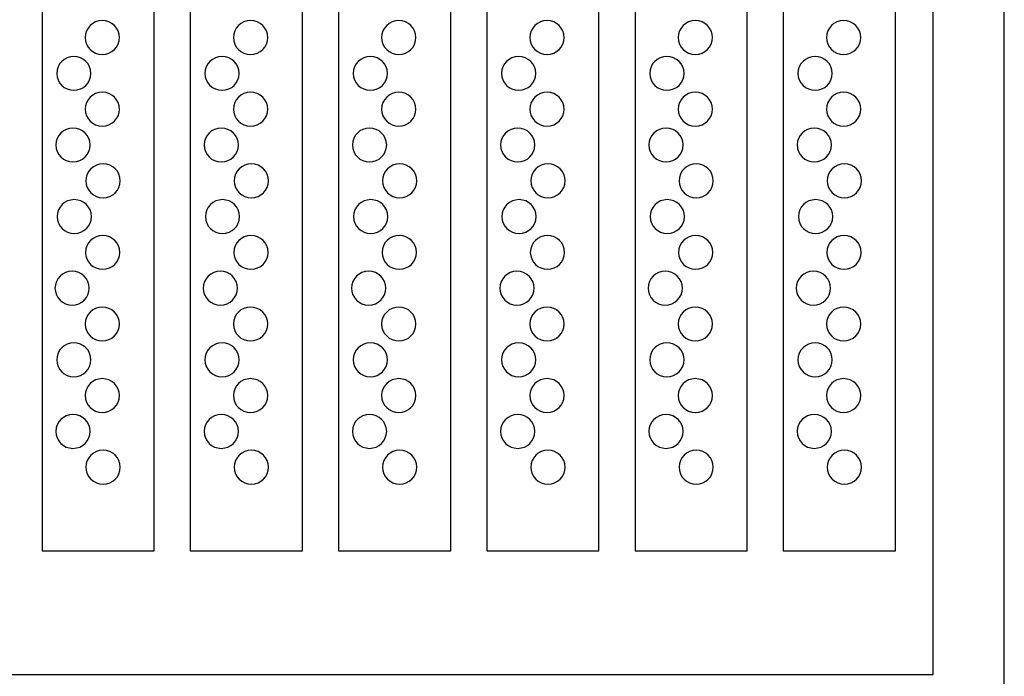
# Model space of a CAD drawing. Units: millimetres. Extents: x -18845 to 1317, y 36 to 11590.
# Drawn here: x 308 to 432, y 125 to 208 of the extents above; entities that cross this region are included whole.
import ezdxf

# ---------------------------------------------------------------- set-up
doc = ezdxf.new("R2010")
doc.units = ezdxf.units.MM
doc.header["$MEASUREMENT"] = 0
doc.layers.add('layer 1', color=7, linetype='Continuous')

msp = doc.modelspace()

# ---------------------------------------------------------------- linework, layer by layer
at = {"layer": 'layer 1', "color": 7, "lineweight": 25}
for points in [[(3.422, 294.0981), (3.422, 294.0981), (432.4219, 294.0981), (432.4219, 294.0981), (432.4219, 294.0981), (432.4219, 118.0981), (432.4219, 118.0981), (432.4219, 118.0981), (3.422, 118.0981), (3.422, 118.0981), (3.422, 118.0981), (3.422, 294.0981), (3.422, 294.0981)], [(99.8753, 241.2745), (99.8753, 241.2745), (423.4272, 241.2745), (423.4272, 241.2745), (423.4272, 241.2745), (423.4272, 124.8578), (423.4272, 124.8578), (423.4272, 124.8578), (99.8753, 124.8578), (99.8753, 124.8578), (99.8753, 124.8578), (99.8753, 241.2745), (99.8753, 241.2745)], [(310.7257, 241.2745), (310.7257, 241.2745), (324.9073, 241.2745), (324.9073, 241.2745), (324.9073, 241.2745), (324.9073, 140.5382), (324.9073, 140.5382), (324.9073, 140.5382), (310.7257, 140.5382), (310.7257, 140.5382), (310.7257, 140.5382), (310.7257, 241.2745), (310.7257, 241.2745)], [(329.4757, 241.2745), (329.4757, 241.2745), (343.6573, 241.2745), (343.6573, 241.2745), (343.6573, 241.2745), (343.6573, 140.5382), (343.6573, 140.5382), (343.6573, 140.5382), (329.4757, 140.5382), (329.4757, 140.5382), (329.4757, 140.5382), (329.4757, 241.2745), (329.4757, 241.2745)], [(348.2257, 241.2745), (348.2257, 241.2745), (362.4073, 241.2745), (362.4073, 241.2745), (362.4073, 241.2745), (362.4073, 140.5382), (362.4073, 140.5382), (362.4073, 140.5382), (348.2257, 140.5382), (348.2257, 140.5382), (348.2257, 140.5382), (348.2257, 241.2745), (348.2257, 241.2745)], [(366.9757, 241.2745), (366.9757, 241.2745), (381.1573, 241.2745), (381.1573, 241.2745), (381.1573, 241.2745), (381.1573, 140.5382), (381.1573, 140.5382), (381.1573, 140.5382), (366.9757, 140.5382), (366.9757, 140.5382), (366.9757, 140.5382), (366.9757, 241.2745), (366.9757, 241.2745)], [(385.7257, 241.2745), (385.7257, 241.2745), (399.9073, 241.2745), (399.9073, 241.2745), (399.9073, 241.2745), (399.9073, 140.5382), (399.9073, 140.5382), (399.9073, 140.5382), (385.7257, 140.5382), (385.7257, 140.5382), (385.7257, 140.5382), (385.7257, 241.2745), (385.7257, 241.2745)], [(404.4757, 241.2745), (404.4757, 241.2745), (418.6573, 241.2745), (418.6573, 241.2745), (418.6573, 241.2745), (418.6573, 140.5382), (418.6573, 140.5382), (418.6573, 140.5382), (404.4757, 140.5382), (404.4757, 140.5382), (404.4757, 140.5382), (404.4757, 241.2745), (404.4757, 241.2745)], [(318.3458, 207.6173), (319.544, 207.6173), (320.5154, 206.6578), (320.5154, 205.4742), (320.5154, 204.2906), (319.544, 203.3311), (318.3458, 203.3311), (317.1476, 203.3311), (316.1762, 204.2906), (316.1762, 205.4742), (316.1762, 206.6578), (317.1476, 207.6173), (318.3458, 207.6173)], [(337.0958, 207.6173), (338.294, 207.6173), (339.2654, 206.6578), (339.2654, 205.4742), (339.2654, 204.2906), (338.294, 203.3311), (337.0958, 203.3311), (335.8976, 203.3311), (334.9262, 204.2906), (334.9262, 205.4742), (334.9262, 206.6578), (335.8976, 207.6173), (337.0958, 207.6173)], [(355.8458, 207.6173), (357.044, 207.6173), (358.0154, 206.6578), (358.0154, 205.4742), (358.0154, 204.2906), (357.044, 203.3311), (355.8458, 203.3311), (354.6476, 203.3311), (353.6762, 204.2906), (353.6762, 205.4742), (353.6762, 206.6578), (354.6476, 207.6173), (355.8458, 207.6173)], [(374.5958, 207.6173), (375.794, 207.6173), (376.7654, 206.6578), (376.7654, 205.4742), (376.7654, 204.2906), (375.794, 203.3311), (374.5958, 203.3311), (373.3976, 203.3311), (372.4262, 204.2906), (372.4262, 205.4742), (372.4262, 206.6578), (373.3976, 207.6173), (374.5958, 207.6173)], [(393.3458, 207.6173), (394.544, 207.6173), (395.5154, 206.6578), (395.5154, 205.4742), (395.5154, 204.2906), (394.544, 203.3311), (393.3458, 203.3311), (392.1476, 203.3311), (391.1762, 204.2906), (391.1762, 205.4742), (391.1762, 206.6578), (392.1476, 207.6173), (393.3458, 207.6173)], [(412.0958, 207.6173), (413.294, 207.6173), (414.2654, 206.6578), (414.2654, 205.4742), (414.2654, 204.2906), (413.294, 203.3311), (412.0958, 203.3311), (410.8976, 203.3311), (409.9262, 204.2906), (409.9262, 205.4742), (409.9262, 206.6578), (410.8976, 207.6173), (412.0958, 207.6173)], [(314.7474, 203.0867), (315.9456, 203.0867), (316.917, 202.1272), (316.917, 200.9436), (316.917, 199.76), (315.9456, 198.8005), (314.7474, 198.8005), (313.5492, 198.8005), (312.5778, 199.76), (312.5778, 200.9436), (312.5778, 202.1272), (313.5492, 203.0867), (314.7474, 203.0867)], [(333.4974, 203.0867), (334.6956, 203.0867), (335.667, 202.1272), (335.667, 200.9436), (335.667, 199.76), (334.6956, 198.8005), (333.4974, 198.8005), (332.2992, 198.8005), (331.3278, 199.76), (331.3278, 200.9436), (331.3278, 202.1272), (332.2992, 203.0867), (333.4974, 203.0867)], [(352.2474, 203.0867), (353.4456, 203.0867), (354.417, 202.1272), (354.417, 200.9436), (354.417, 199.76), (353.4456, 198.8005), (352.2474, 198.8005), (351.0492, 198.8005), (350.0778, 199.76), (350.0778, 200.9436), (350.0778, 202.1272), (351.0492, 203.0867), (352.2474, 203.0867)], [(370.9974, 203.0867), (372.1956, 203.0867), (373.167, 202.1272), (373.167, 200.9436), (373.167, 199.76), (372.1956, 198.8005), (370.9974, 198.8005), (369.7992, 198.8005), (368.8278, 199.76), (368.8278, 200.9436), (368.8278, 202.1272), (369.7992, 203.0867), (370.9974, 203.0867)], [(389.7474, 203.0867), (390.9456, 203.0867), (391.917, 202.1272), (391.917, 200.9436), (391.917, 199.76), (390.9456, 198.8005), (389.7474, 198.8005), (388.5492, 198.8005), (387.5778, 199.76), (387.5778, 200.9436), (387.5778, 202.1272), (388.5492, 203.0867), (389.7474, 203.0867)], [(408.4974, 203.0867), (409.6956, 203.0867), (410.667, 202.1272), (410.667, 200.9436), (410.667, 199.76), (409.6956, 198.8005), (408.4974, 198.8005), (407.2992, 198.8005), (406.3278, 199.76), (406.3278, 200.9436), (406.3278, 202.1272), (407.2992, 203.0867), (408.4974, 203.0867)], [(318.3458, 198.5561), (319.544, 198.5561), (320.5154, 197.5966), (320.5154, 196.413), (320.5154, 195.2294), (319.544, 194.2699), (318.3458, 194.2699), (317.1476, 194.2699), (316.1762, 195.2294), (316.1762, 196.413), (316.1762, 197.5966), (317.1476, 198.5561), (318.3458, 198.5561)], [(337.0958, 198.5561), (338.294, 198.5561), (339.2654, 197.5966), (339.2654, 196.413), (339.2654, 195.2294), (338.294, 194.2699), (337.0958, 194.2699), (335.8976, 194.2699), (334.9262, 195.2294), (334.9262, 196.413), (334.9262, 197.5966), (335.8976, 198.5561), (337.0958, 198.5561)], [(355.8458, 198.5561), (357.044, 198.5561), (358.0154, 197.5966), (358.0154, 196.413), (358.0154, 195.2294), (357.044, 194.2699), (355.8458, 194.2699), (354.6476, 194.2699), (353.6762, 195.2294), (353.6762, 196.413), (353.6762, 197.5966), (354.6476, 198.5561), (355.8458, 198.5561)], [(374.5958, 198.5561), (375.794, 198.5561), (376.7654, 197.5966), (376.7654, 196.413), (376.7654, 195.2294), (375.794, 194.2699), (374.5958, 194.2699), (373.3976, 194.2699), (372.4262, 195.2294), (372.4262, 196.413), (372.4262, 197.5966), (373.3976, 198.5561), (374.5958, 198.5561)], [(393.3458, 198.5561), (394.544, 198.5561), (395.5154, 197.5966), (395.5154, 196.413), (395.5154, 195.2294), (394.544, 194.2699), (393.3458, 194.2699), (392.1476, 194.2699), (391.1762, 195.2294), (391.1762, 196.413), (391.1762, 197.5966), (392.1476, 198.5561), (393.3458, 198.5561)], [(412.0958, 198.5561), (413.294, 198.5561), (414.2654, 197.5966), (414.2654, 196.413), (414.2654, 195.2294), (413.294, 194.2699), (412.0958, 194.2699), (410.8976, 194.2699), (409.9262, 195.2294), (409.9262, 196.413), (409.9262, 197.5966), (410.8976, 198.5561), (412.0958, 198.5561)], [(314.6416, 194.0254), (315.8398, 194.0254), (316.8112, 193.0659), (316.8112, 191.8823), (316.8112, 190.6987), (315.8398, 189.7392), (314.6416, 189.7392), (313.4434, 189.7392), (312.472, 190.6987), (312.472, 191.8823), (312.472, 193.0659), (313.4434, 194.0254), (314.6416, 194.0254)], [(333.3916, 194.0254), (334.5898, 194.0254), (335.5612, 193.0659), (335.5612, 191.8823), (335.5612, 190.6987), (334.5898, 189.7392), (333.3916, 189.7392), (332.1934, 189.7392), (331.222, 190.6987), (331.222, 191.8823), (331.222, 193.0659), (332.1934, 194.0254), (333.3916, 194.0254)], [(352.1416, 194.0254), (353.3398, 194.0254), (354.3112, 193.0659), (354.3112, 191.8823), (354.3112, 190.6987), (353.3398, 189.7392), (352.1416, 189.7392), (350.9434, 189.7392), (349.972, 190.6987), (349.972, 191.8823), (349.972, 193.0659), (350.9434, 194.0254), (352.1416, 194.0254)], [(370.8916, 194.0254), (372.0898, 194.0254), (373.0612, 193.0659), (373.0612, 191.8823), (373.0612, 190.6987), (372.0898, 189.7392), (370.8916, 189.7392), (369.6934, 189.7392), (368.722, 190.6987), (368.722, 191.8823), (368.722, 193.0659), (369.6934, 194.0254), (370.8916, 194.0254)], [(389.6416, 194.0254), (390.8398, 194.0254), (391.8112, 193.0659), (391.8112, 191.8823), (391.8112, 190.6987), (390.8398, 189.7392), (389.6416, 189.7392), (388.4434, 189.7392), (387.472, 190.6987), (387.472, 191.8823), (387.472, 193.0659), (388.4434, 194.0254), (389.6416, 194.0254)], [(408.3916, 194.0254), (409.5898, 194.0254), (410.5612, 193.0659), (410.5612, 191.8823), (410.5612, 190.6987), (409.5898, 189.7392), (408.3916, 189.7392), (407.1934, 189.7392), (406.222, 190.6987), (406.222, 191.8823), (406.222, 193.0659), (407.1934, 194.0254), (408.3916, 194.0254)], [(318.4516, 189.4948), (319.6498, 189.4948), (320.6212, 188.5353), (320.6212, 187.3517), (320.6212, 186.1681), (319.6498, 185.2086), (318.4516, 185.2086), (317.2534, 185.2086), (316.282, 186.1681), (316.282, 187.3517), (316.282, 188.5353), (317.2534, 189.4948), (318.4516, 189.4948)], [(337.2016, 189.4948), (338.3998, 189.4948), (339.3712, 188.5353), (339.3712, 187.3517), (339.3712, 186.1681), (338.3998, 185.2086), (337.2016, 185.2086), (336.0034, 185.2086), (335.032, 186.1681), (335.032, 187.3517), (335.032, 188.5353), (336.0034, 189.4948), (337.2016, 189.4948)], [(355.9516, 189.4948), (357.1498, 189.4948), (358.1212, 188.5353), (358.1212, 187.3517), (358.1212, 186.1681), (357.1498, 185.2086), (355.9516, 185.2086), (354.7534, 185.2086), (353.782, 186.1681), (353.782, 187.3517), (353.782, 188.5353), (354.7534, 189.4948), (355.9516, 189.4948)], [(374.7016, 189.4948), (375.8998, 189.4948), (376.8712, 188.5353), (376.8712, 187.3517), (376.8712, 186.1681), (375.8998, 185.2086), (374.7016, 185.2086), (373.5034, 185.2086), (372.532, 186.1681), (372.532, 187.3517), (372.532, 188.5353), (373.5034, 189.4948), (374.7016, 189.4948)], [(393.4516, 189.4948), (394.6498, 189.4948), (395.6212, 188.5353), (395.6212, 187.3517), (395.6212, 186.1681), (394.6498, 185.2086), (393.4516, 185.2086), (392.2534, 185.2086), (391.282, 186.1681), (391.282, 187.3517), (391.282, 188.5353), (392.2534, 189.4948), (393.4516, 189.4948)], [(412.2016, 189.4948), (413.3998, 189.4948), (414.3712, 188.5353), (414.3712, 187.3517), (414.3712, 186.1681), (413.3998, 185.2086), (412.2016, 185.2086), (411.0034, 185.2086), (410.032, 186.1681), (410.032, 187.3517), (410.032, 188.5353), (411.0034, 189.4948), (412.2016, 189.4948)], [(314.8003, 184.9641), (315.9985, 184.9641), (316.9699, 184.0046), (316.9699, 182.821), (316.9699, 181.6374), (315.9985, 180.6779), (314.8003, 180.6779), (313.6021, 180.6779), (312.6307, 181.6374), (312.6307, 182.821), (312.6307, 184.0046), (313.6021, 184.9641), (314.8003, 184.9641)], [(333.5503, 184.9641), (334.7485, 184.9641), (335.7199, 184.0046), (335.7199, 182.821), (335.7199, 181.6374), (334.7485, 180.6779), (333.5503, 180.6779), (332.3521, 180.6779), (331.3807, 181.6374), (331.3807, 182.821), (331.3807, 184.0046), (332.3521, 184.9641), (333.5503, 184.9641)], [(352.3003, 184.9641), (353.4985, 184.9641), (354.4699, 184.0046), (354.4699, 182.821), (354.4699, 181.6374), (353.4985, 180.6779), (352.3003, 180.6779), (351.1021, 180.6779), (350.1307, 181.6374), (350.1307, 182.821), (350.1307, 184.0046), (351.1021, 184.9641), (352.3003, 184.9641)], [(371.0503, 184.9641), (372.2485, 184.9641), (373.2199, 184.0046), (373.2199, 182.821), (373.2199, 181.6374), (372.2485, 180.6779), (371.0503, 180.6779), (369.8521, 180.6779), (368.8807, 181.6374), (368.8807, 182.821), (368.8807, 184.0046), (369.8521, 184.9641), (371.0503, 184.9641)], [(389.8003, 184.9641), (390.9985, 184.9641), (391.9699, 184.0046), (391.9699, 182.821), (391.9699, 181.6374), (390.9985, 180.6779), (389.8003, 180.6779), (388.6021, 180.6779), (387.6307, 181.6374), (387.6307, 182.821), (387.6307, 184.0046), (388.6021, 184.9641), (389.8003, 184.9641)], [(408.5503, 184.9641), (409.7485, 184.9641), (410.7199, 184.0046), (410.7199, 182.821), (410.7199, 181.6374), (409.7485, 180.6779), (408.5503, 180.6779), (407.3521, 180.6779), (406.3807, 181.6374), (406.3807, 182.821), (406.3807, 184.0046), (407.3521, 184.9641), (408.5503, 184.9641)], [(318.3986, 180.4335), (319.5968, 180.4335), (320.5682, 179.474), (320.5682, 178.2904), (320.5682, 177.1068), (319.5968, 176.1473), (318.3986, 176.1473), (317.2004, 176.1473), (316.229, 177.1068), (316.229, 178.2904), (316.229, 179.474), (317.2004, 180.4335), (318.3986, 180.4335)], [(337.1486, 180.4335), (338.3468, 180.4335), (339.3182, 179.474), (339.3182, 178.2904), (339.3182, 177.1068), (338.3468, 176.1473), (337.1486, 176.1473), (335.9504, 176.1473), (334.979, 177.1068), (334.979, 178.2904), (334.979, 179.474), (335.9504, 180.4335), (337.1486, 180.4335)], [(355.8986, 180.4335), (357.0968, 180.4335), (358.0682, 179.474), (358.0682, 178.2904), (358.0682, 177.1068), (357.0968, 176.1473), (355.8986, 176.1473), (354.7004, 176.1473), (353.729, 177.1068), (353.729, 178.2904), (353.729, 179.474), (354.7004, 180.4335), (355.8986, 180.4335)], [(374.6486, 180.4335), (375.8468, 180.4335), (376.8182, 179.474), (376.8182, 178.2904), (376.8182, 177.1068), (375.8468, 176.1473), (374.6486, 176.1473), (373.4504, 176.1473), (372.479, 177.1068), (372.479, 178.2904), (372.479, 179.474), (373.4504, 180.4335), (374.6486, 180.4335)], [(393.3986, 180.4335), (394.5968, 180.4335), (395.5682, 179.474), (395.5682, 178.2904), (395.5682, 177.1068), (394.5968, 176.1473), (393.3986, 176.1473), (392.2004, 176.1473), (391.229, 177.1068), (391.229, 178.2904), (391.229, 179.474), (392.2004, 180.4335), (393.3986, 180.4335)], [(412.1486, 180.4335), (413.3468, 180.4335), (414.3182, 179.474), (414.3182, 178.2904), (414.3182, 177.1068), (413.3468, 176.1473), (412.1486, 176.1473), (410.9504, 176.1473), (409.979, 177.1068), (409.979, 178.2904), (409.979, 179.474), (410.9504, 180.4335), (412.1486, 180.4335)], [(314.5357, 175.9029), (315.7339, 175.9029), (316.7053, 174.9434), (316.7053, 173.7598), (316.7053, 172.5762), (315.7339, 171.6167), (314.5357, 171.6167), (313.3375, 171.6167), (312.3661, 172.5762), (312.3661, 173.7598), (312.3661, 174.9434), (313.3375, 175.9029), (314.5357, 175.9029)], [(333.2857, 175.9029), (334.4839, 175.9029), (335.4553, 174.9434), (335.4553, 173.7598), (335.4553, 172.5762), (334.4839, 171.6167), (333.2857, 171.6167), (332.0875, 171.6167), (331.1161, 172.5762), (331.1161, 173.7598), (331.1161, 174.9434), (332.0875, 175.9029), (333.2857, 175.9029)], [(352.0357, 175.9029), (353.2339, 175.9029), (354.2053, 174.9434), (354.2053, 173.7598), (354.2053, 172.5762), (353.2339, 171.6167), (352.0357, 171.6167), (350.8375, 171.6167), (349.8661, 172.5762), (349.8661, 173.7598), (349.8661, 174.9434), (350.8375, 175.9029), (352.0357, 175.9029)], [(370.7857, 175.9029), (371.9839, 175.9029), (372.9553, 174.9434), (372.9553, 173.7598), (372.9553, 172.5762), (371.9839, 171.6167), (370.7857, 171.6167), (369.5875, 171.6167), (368.6161, 172.5762), (368.6161, 173.7598), (368.6161, 174.9434), (369.5875, 175.9029), (370.7857, 175.9029)], [(389.5357, 175.9029), (390.7339, 175.9029), (391.7053, 174.9434), (391.7053, 173.7598), (391.7053, 172.5762), (390.7339, 171.6167), (389.5357, 171.6167), (388.3375, 171.6167), (387.3661, 172.5762), (387.3661, 173.7598), (387.3661, 174.9434), (388.3375, 175.9029), (389.5357, 175.9029)], [(408.2857, 175.9029), (409.4839, 175.9029), (410.4553, 174.9434), (410.4553, 173.7598), (410.4553, 172.5762), (409.4839, 171.6167), (408.2857, 171.6167), (407.0875, 171.6167), (406.1161, 172.5762), (406.1161, 173.7598), (406.1161, 174.9434), (407.0875, 175.9029), (408.2857, 175.9029)], [(318.3458, 171.3722), (319.544, 171.3722), (320.5154, 170.4127), (320.5154, 169.2291), (320.5154, 168.0455), (319.544, 167.086), (318.3458, 167.086), (317.1476, 167.086), (316.1762, 168.0455), (316.1762, 169.2291), (316.1762, 170.4127), (317.1476, 171.3722), (318.3458, 171.3722)], [(337.0958, 171.3722), (338.294, 171.3722), (339.2654, 170.4127), (339.2654, 169.2291), (339.2654, 168.0455), (338.294, 167.086), (337.0958, 167.086), (335.8976, 167.086), (334.9262, 168.0455), (334.9262, 169.2291), (334.9262, 170.4127), (335.8976, 171.3722), (337.0958, 171.3722)], [(355.8458, 171.3722), (357.044, 171.3722), (358.0154, 170.4127), (358.0154, 169.2291), (358.0154, 168.0455), (357.044, 167.086), (355.8458, 167.086), (354.6476, 167.086), (353.6762, 168.0455), (353.6762, 169.2291), (353.6762, 170.4127), (354.6476, 171.3722), (355.8458, 171.3722)], [(374.5958, 171.3722), (375.794, 171.3722), (376.7654, 170.4127), (376.7654, 169.2291), (376.7654, 168.0455), (375.794, 167.086), (374.5958, 167.086), (373.3976, 167.086), (372.4262, 168.0455), (372.4262, 169.2291), (372.4262, 170.4127), (373.3976, 171.3722), (374.5958, 171.3722)], [(393.3458, 171.3722), (394.544, 171.3722), (395.5154, 170.4127), (395.5154, 169.2291), (395.5154, 168.0455), (394.544, 167.086), (393.3458, 167.086), (392.1476, 167.086), (391.1762, 168.0455), (391.1762, 169.2291), (391.1762, 170.4127), (392.1476, 171.3722), (393.3458, 171.3722)], [(412.0958, 171.3722), (413.294, 171.3722), (414.2654, 170.4127), (414.2654, 169.2291), (414.2654, 168.0455), (413.294, 167.086), (412.0958, 167.086), (410.8976, 167.086), (409.9262, 168.0455), (409.9262, 169.2291), (409.9262, 170.4127), (410.8976, 171.3722), (412.0958, 171.3722)], [(314.7474, 166.8416), (315.9456, 166.8416), (316.917, 165.8821), (316.917, 164.6985), (316.917, 163.5149), (315.9456, 162.5554), (314.7474, 162.5554), (313.5492, 162.5554), (312.5778, 163.5149), (312.5778, 164.6985), (312.5778, 165.8821), (313.5492, 166.8416), (314.7474, 166.8416)], [(333.4974, 166.8416), (334.6956, 166.8416), (335.667, 165.8821), (335.667, 164.6985), (335.667, 163.5149), (334.6956, 162.5554), (333.4974, 162.5554), (332.2992, 162.5554), (331.3278, 163.5149), (331.3278, 164.6985), (331.3278, 165.8821), (332.2992, 166.8416), (333.4974, 166.8416)], [(352.2474, 166.8416), (353.4456, 166.8416), (354.417, 165.8821), (354.417, 164.6985), (354.417, 163.5149), (353.4456, 162.5554), (352.2474, 162.5554), (351.0492, 162.5554), (350.0778, 163.5149), (350.0778, 164.6985), (350.0778, 165.8821), (351.0492, 166.8416), (352.2474, 166.8416)], [(370.9974, 166.8416), (372.1956, 166.8416), (373.167, 165.8821), (373.167, 164.6985), (373.167, 163.5149), (372.1956, 162.5554), (370.9974, 162.5554), (369.7992, 162.5554), (368.8278, 163.5149), (368.8278, 164.6985), (368.8278, 165.8821), (369.7992, 166.8416), (370.9974, 166.8416)], [(389.7474, 166.8416), (390.9456, 166.8416), (391.917, 165.8821), (391.917, 164.6985), (391.917, 163.5149), (390.9456, 162.5554), (389.7474, 162.5554), (388.5492, 162.5554), (387.5778, 163.5149), (387.5778, 164.6985), (387.5778, 165.8821), (388.5492, 166.8416), (389.7474, 166.8416)], [(408.4974, 166.8416), (409.6956, 166.8416), (410.667, 165.8821), (410.667, 164.6985), (410.667, 163.5149), (409.6956, 162.5554), (408.4974, 162.5554), (407.2992, 162.5554), (406.3278, 163.5149), (406.3278, 164.6985), (406.3278, 165.8821), (407.2992, 166.8416), (408.4974, 166.8416)], [(318.3458, 162.311), (319.544, 162.311), (320.5154, 161.3515), (320.5154, 160.1679), (320.5154, 158.9843), (319.544, 158.0248), (318.3458, 158.0248), (317.1476, 158.0248), (316.1762, 158.9843), (316.1762, 160.1679), (316.1762, 161.3515), (317.1476, 162.311), (318.3458, 162.311)], [(337.0958, 162.311), (338.294, 162.311), (339.2654, 161.3515), (339.2654, 160.1679), (339.2654, 158.9843), (338.294, 158.0248), (337.0958, 158.0248), (335.8976, 158.0248), (334.9262, 158.9843), (334.9262, 160.1679), (334.9262, 161.3515), (335.8976, 162.311), (337.0958, 162.311)], [(355.8458, 162.311), (357.044, 162.311), (358.0154, 161.3515), (358.0154, 160.1679), (358.0154, 158.9843), (357.044, 158.0248), (355.8458, 158.0248), (354.6476, 158.0248), (353.6762, 158.9843), (353.6762, 160.1679), (353.6762, 161.3515), (354.6476, 162.311), (355.8458, 162.311)], [(374.5958, 162.311), (375.794, 162.311), (376.7654, 161.3515), (376.7654, 160.1679), (376.7654, 158.9843), (375.794, 158.0248), (374.5958, 158.0248), (373.3976, 158.0248), (372.4262, 158.9843), (372.4262, 160.1679), (372.4262, 161.3515), (373.3976, 162.311), (374.5958, 162.311)], [(393.3458, 162.311), (394.544, 162.311), (395.5154, 161.3515), (395.5154, 160.1679), (395.5154, 158.9843), (394.544, 158.0248), (393.3458, 158.0248), (392.1476, 158.0248), (391.1762, 158.9843), (391.1762, 160.1679), (391.1762, 161.3515), (392.1476, 162.311), (393.3458, 162.311)], [(412.0958, 162.311), (413.294, 162.311), (414.2654, 161.3515), (414.2654, 160.1679), (414.2654, 158.9843), (413.294, 158.0248), (412.0958, 158.0248), (410.8976, 158.0248), (409.9262, 158.9843), (409.9262, 160.1679), (409.9262, 161.3515), (410.8976, 162.311), (412.0958, 162.311)], [(314.6416, 157.7803), (315.8398, 157.7803), (316.8112, 156.8208), (316.8112, 155.6372), (316.8112, 154.4536), (315.8398, 153.4941), (314.6416, 153.4941), (313.4434, 153.4941), (312.472, 154.4536), (312.472, 155.6372), (312.472, 156.8208), (313.4434, 157.7803), (314.6416, 157.7803)], [(333.3916, 157.7803), (334.5898, 157.7803), (335.5612, 156.8208), (335.5612, 155.6372), (335.5612, 154.4536), (334.5898, 153.4941), (333.3916, 153.4941), (332.1934, 153.4941), (331.222, 154.4536), (331.222, 155.6372), (331.222, 156.8208), (332.1934, 157.7803), (333.3916, 157.7803)], [(352.1416, 157.7803), (353.3398, 157.7803), (354.3112, 156.8208), (354.3112, 155.6372), (354.3112, 154.4536), (353.3398, 153.4941), (352.1416, 153.4941), (350.9434, 153.4941), (349.972, 154.4536), (349.972, 155.6372), (349.972, 156.8208), (350.9434, 157.7803), (352.1416, 157.7803)], [(370.8916, 157.7803), (372.0898, 157.7803), (373.0612, 156.8208), (373.0612, 155.6372), (373.0612, 154.4536), (372.0898, 153.4941), (370.8916, 153.4941), (369.6934, 153.4941), (368.722, 154.4536), (368.722, 155.6372), (368.722, 156.8208), (369.6934, 157.7803), (370.8916, 157.7803)], [(389.6416, 157.7803), (390.8398, 157.7803), (391.8112, 156.8208), (391.8112, 155.6372), (391.8112, 154.4536), (390.8398, 153.4941), (389.6416, 153.4941), (388.4434, 153.4941), (387.472, 154.4536), (387.472, 155.6372), (387.472, 156.8208), (388.4434, 157.7803), (389.6416, 157.7803)], [(408.3916, 157.7803), (409.5898, 157.7803), (410.5612, 156.8208), (410.5612, 155.6372), (410.5612, 154.4536), (409.5898, 153.4941), (408.3916, 153.4941), (407.1934, 153.4941), (406.222, 154.4536), (406.222, 155.6372), (406.222, 156.8208), (407.1934, 157.7803), (408.3916, 157.7803)], [(318.4516, 153.2497), (319.6498, 153.2497), (320.6212, 152.2902), (320.6212, 151.1066), (320.6212, 149.923), (319.6498, 148.9635), (318.4516, 148.9635), (317.2534, 148.9635), (316.282, 149.923), (316.282, 151.1066), (316.282, 152.2902), (317.2534, 153.2497), (318.4516, 153.2497)], [(337.2016, 153.2497), (338.3998, 153.2497), (339.3712, 152.2902), (339.3712, 151.1066), (339.3712, 149.923), (338.3998, 148.9635), (337.2016, 148.9635), (336.0034, 148.9635), (335.032, 149.923), (335.032, 151.1066), (335.032, 152.2902), (336.0034, 153.2497), (337.2016, 153.2497)], [(355.9516, 153.2497), (357.1498, 153.2497), (358.1212, 152.2902), (358.1212, 151.1066), (358.1212, 149.923), (357.1498, 148.9635), (355.9516, 148.9635), (354.7534, 148.9635), (353.782, 149.923), (353.782, 151.1066), (353.782, 152.2902), (354.7534, 153.2497), (355.9516, 153.2497)], [(374.7016, 153.2497), (375.8998, 153.2497), (376.8712, 152.2902), (376.8712, 151.1066), (376.8712, 149.923), (375.8998, 148.9635), (374.7016, 148.9635), (373.5034, 148.9635), (372.532, 149.923), (372.532, 151.1066), (372.532, 152.2902), (373.5034, 153.2497), (374.7016, 153.2497)], [(393.4516, 153.2497), (394.6498, 153.2497), (395.6212, 152.2902), (395.6212, 151.1066), (395.6212, 149.923), (394.6498, 148.9635), (393.4516, 148.9635), (392.2534, 148.9635), (391.282, 149.923), (391.282, 151.1066), (391.282, 152.2902), (392.2534, 153.2497), (393.4516, 153.2497)], [(412.2016, 153.2497), (413.3998, 153.2497), (414.3712, 152.2902), (414.3712, 151.1066), (414.3712, 149.923), (413.3998, 148.9635), (412.2016, 148.9635), (411.0034, 148.9635), (410.032, 149.923), (410.032, 151.1066), (410.032, 152.2902), (411.0034, 153.2497), (412.2016, 153.2497)]]:
    msp.add_open_spline(points, degree=3, knots=[0, 0, 0, 0, 0.25, 0.25, 0.25, 0.5, 0.5, 0.5, 0.75, 0.75, 0.75, 1, 1, 1, 1], dxfattribs=at)

doc.saveas('drawing.dxf')
